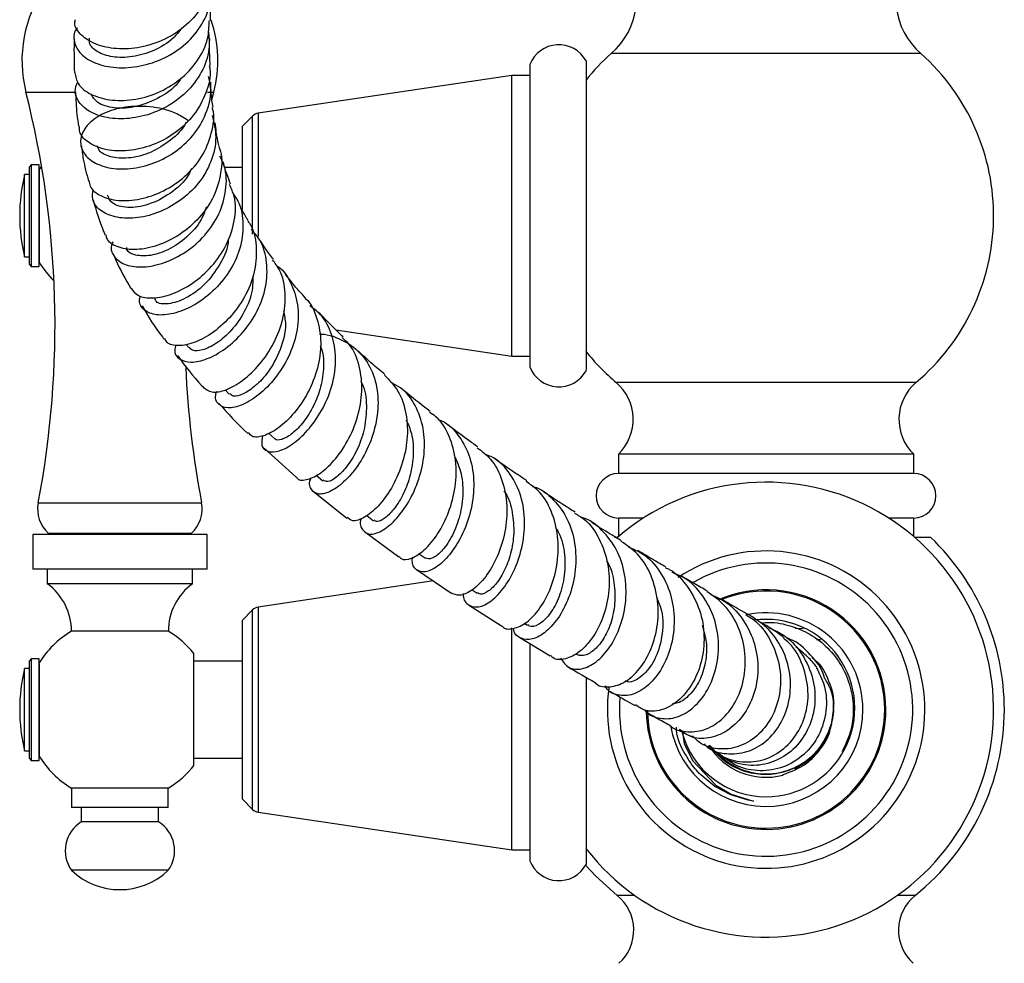
# Model space of a CAD drawing. Units: millimetres. Extents: x 5 to 995, y 5 to 995.
# Drawn here: x 200 to 220, y 418 to 438 of the extents above; entities that cross this region are included whole.
import ezdxf

# ---------------------------------------------------------------- set-up
doc = ezdxf.new("R2010")
doc.units = ezdxf.units.MM

msp = doc.modelspace()

# ---------------------------------------------------------------- linework, layer by layer
at = {"color": 7, "linetype": 'Continuous', "lineweight": 25}
for p, q in [((218.562, 437.245), (212.162, 437.245)), ((210.482, 437.014), (210.482, 430.767)), ((211.642, 437.091), (211.642, 430.691)), ((210.107, 436.791), (204.866, 436.009)), ((210.482, 436.791), (210.107, 436.791)), ((210.107, 430.991), (210.107, 436.791)), ((203.906, 436.256), (203.954, 436.447)), ((204.754, 435.952), (204.542, 435.741)), ((204.542, 434.017), (204.542, 435.741)), ((200.182, 434.941), (200.142, 434.901)), ((200.142, 433.891), (200.142, 434.901)), ((200.342, 434.941), (200.182, 434.941)), ((200.182, 434.941), (200.182, 433.891)), ((200.393, 434.925), (200.337, 434.834)), ((200.342, 432.841), (200.342, 434.941)), ((200.142, 434.741), (200.042, 434.741)), ((200.042, 433.041), (200.042, 434.741)), ((200.342, 434.831), (200.342, 432.938)), ((204.542, 434.891), (204.181, 434.891)), ((200.142, 432.881), (200.142, 433.891)), ((200.182, 433.891), (200.182, 432.841)), ((200.042, 433.041), (200.142, 433.041)), ((200.142, 432.881), (200.182, 432.841)), ((200.182, 432.841), (200.342, 432.841)), ((206.472, 431.533), (210.107, 430.991)), ((203.376, 431.239), (203.433, 431.166)), ((210.107, 430.991), (210.482, 430.991)), ((204.188, 430.295), (204.272, 430.203)), ((205.083, 429.401), (205.204, 429.287)), ((204.995, 429.087), (205.651, 428.493)), ((212.312, 428.965), (212.312, 428.565)), ((218.412, 428.965), (212.312, 428.965)), ((218.412, 428.565), (218.412, 428.965)), ((206.067, 428.532), (206.205, 428.416)), ((218.412, 428.565), (212.312, 428.565)), ((206.007, 428.202), (206.698, 427.642)), ((207.111, 427.7), (207.254, 427.591)), ((212.312, 427.645), (212.312, 427.263)), ((212.827, 427.645), (212.312, 427.645)), ((218.412, 427.645), (217.897, 427.645)), ((218.412, 427.263), (218.412, 427.645)), ((200.212, 427.307), (200.212, 426.587)), ((203.812, 427.307), (200.212, 427.307)), ((200.533, 427.331), (200.558, 427.307)), ((200.533, 427.331), (203.491, 427.331)), ((203.467, 427.307), (203.491, 427.331)), ((203.812, 426.587), (203.812, 427.307)), ((207.064, 427.366), (207.772, 426.844)), ((212.29, 427.245), (212.228, 427.245)), ((218.762, 427.245), (218.433, 427.245)), ((208.184, 426.915), (208.323, 426.817)), ((203.812, 426.587), (200.212, 426.587)), ((200.512, 426.587), (200.512, 426.287)), ((203.512, 426.287), (203.512, 426.587)), ((208.141, 426.582), (208.847, 426.102)), ((203.512, 426.287), (200.512, 426.287)), ((208.489, 426.345), (204.866, 425.805)), ((209.29, 426.163), (209.392, 426.095)), ((204.754, 425.749), (204.542, 425.537)), ((209.214, 425.854), (209.898, 425.417)), ((204.542, 421.837), (204.542, 425.537)), ((210.107, 420.787), (210.107, 425.375)), ((210.367, 425.473), (210.434, 425.431)), ((215.962, 425.369), (216.128, 425.363)), ((203.012, 425.307), (201.012, 425.307)), ((210.257, 425.189), (210.9, 424.798)), ((216.403, 425.138), (216.486, 425.135)), ((210.482, 425.054), (210.482, 420.563)), ((200.182, 424.737), (200.142, 424.697)), ((200.342, 424.737), (200.182, 424.737)), ((200.182, 424.737), (200.182, 423.687)), ((200.342, 422.637), (200.342, 424.737)), ((203.542, 422.543), (203.542, 424.845)), ((200.142, 424.537), (200.042, 424.537)), ((200.042, 422.837), (200.042, 424.537)), ((200.142, 423.687), (200.142, 424.697)), ((200.342, 424.627), (200.342, 422.734)), ((204.542, 424.687), (203.542, 424.687)), ((211.642, 424.359), (211.642, 420.487)), ((216.762, 423.719), (216.762, 423.748)), ((200.142, 422.677), (200.142, 423.687)), ((200.182, 423.687), (200.182, 422.637)), ((216.762, 423.687), (216.762, 423.697)), ((213.634, 423.223), (213.671, 422.987)), ((213.671, 422.987), (213.844, 422.636)), ((200.042, 422.837), (200.142, 422.837)), ((200.142, 422.677), (200.182, 422.637)), ((200.182, 422.637), (200.342, 422.637)), ((203.542, 422.687), (204.542, 422.687)), ((213.844, 422.636), (214.321, 422.129)), ((214.302, 422.1), (214.012, 422.337)), ((215.712, 422.332), (215.712, 422.343)), ((214.631, 421.924), (214.302, 422.1)), ((214.321, 422.129), (214.639, 421.942)), ((201.012, 422.067), (201.012, 421.667)), ((203.012, 422.067), (201.012, 422.067)), ((203.012, 421.667), (203.012, 422.067)), ((214.989, 421.815), (214.631, 421.924)), ((214.639, 421.942), (215.101, 421.796)), ((204.542, 421.837), (204.754, 421.625)), ((215.101, 421.796), (214.989, 421.815)), ((203.012, 421.667), (201.012, 421.667)), ((201.212, 421.667), (201.212, 421.367)), ((202.812, 421.367), (202.812, 421.667)), ((204.866, 421.568), (210.107, 420.787)), ((202.812, 421.367), (201.212, 421.367)), ((210.107, 420.787), (210.482, 420.787)), ((203.012, 420.367), (201.012, 420.367))]:
    msp.add_line(p, q, dxfattribs=at)
at = {"color": 8, "linetype": 'Continuous', "lineweight": 25}
for p, q in [((200.071, 436.447), (201.09, 436.447)), ((203.821, 436.447), (203.954, 436.447)), ((204.754, 433.508), (204.754, 435.952)), ((204.866, 436.009), (204.866, 433.469)), ((218.457, 430.445), (212.267, 430.445)), ((200.324, 427.957), (203.701, 427.957)), ((204.754, 421.625), (204.754, 425.749)), ((204.866, 425.805), (204.866, 421.568)), ((212.653, 419.845), (212.285, 419.845)), ((218.438, 419.845), (218.07, 419.845))]:
    msp.add_line(p, q, dxfattribs=at)
at = {"color": 7, "linetype": 'Continuous', "lineweight": 25, "flags": 128}
msp.add_lwpolyline([(211.634, 420.473), (211.842, 420.247), (212.285, 419.845)], dxfattribs=at)
at = {"color": 7, "linetype": 'Continuous', "lineweight": 25}
for centre, radius, start, end in [((211.184, 438.383), 1.5, 310.6646, 35.0854), ((219.539, 438.383), 1.5, 144.9146, 229.3354), ((202.641, 437.099), 2.652, 144.5032, 194.2416), ((201.383, 437.099), 2.652, 345.7584, 18.3729), ((211.08, 436.785), 0.64, 28.5068, 159.0255), ((215.161, 433.891), 4.5, 131.8028, 141.4521), ((215.562, 433.891), 4.5, 310.0335, 48.1972), ((181.104, 431.633), 19.568, 349.1716, 14.2416), ((204.895, 435.811), 0.2, 98.4833, 135), ((203.605, 433.891), 3.663, 166.5803, 180), ((203.605, 433.891), 3.663, 180, 193.4197), ((201.958, 433.891), 1.876, 210.5113, 225.8264), ((215.161, 433.891), 4.5, 218.4702, 229.9665), ((222.921, 431.633), 19.568, 182.5602, 190.8284), ((211.08, 430.996), 0.64, 200.9745, 331.4932), ((211.617, 429.685), 1, 313.981, 49.5021), ((219.106, 429.685), 1, 130.4979, 226.019), ((215.362, 423.687), 4.7, 217.6387, 130.7976), ((212.312, 428.105), 0.46, 90, 270), ((218.412, 428.105), 0.46, 270, 90), ((200.985, 427.83), 0.673, 169.1716, 227.898), ((203.04, 427.83), 0.673, 312.102, 10.8284), ((215.362, 423.687), 4.922, 0, 46.3035), ((215.362, 423.687), 3.279, 171.6243, 123.6846), ((215.362, 423.687), 3.029, 175.1853, 119.7994), ((199.802, 425.307), 1.21, 0, 54.0617), ((204.223, 425.307), 1.21, 125.9383, 180), ((215.362, 423.687), 2.475, 0, 113.582), ((215.362, 423.687), 2.45, 0, 112.2854), ((204.895, 425.607), 0.2, 98.4833, 135), ((215.362, 423.687), 2, 0, 101.6508), ((215.363, 423.719), 1.832, 269.9585, 97.8867), ((201.958, 423.687), 1.876, 120.282, 149.8025), ((202.066, 423.687), 1.876, 38.1378, 59.718), ((203.605, 423.687), 3.663, 166.5803, 180), ((203.605, 423.687), 3.663, 180, 193.4197), ((215.362, 423.687), 2.475, 180.9297, 0), ((215.362, 423.687), 2.45, 180.207, 0), ((215.362, 423.687), 2, 189.5395, 0), ((215.362, 423.687), 4.922, 308.6864, 0), ((215.362, 423.687), 1.8, 195.5318, 270), ((215.362, 423.688), 1.4, 211.9706, 284.4809), ((201.958, 423.687), 1.876, 210.5113, 239.718), ((202.066, 423.687), 1.876, 300.282, 322.233), ((204.895, 421.766), 0.2, 225, 261.5167), ((201.582, 420.773), 0.699, 121.8806, 215.4996), ((202.443, 420.773), 0.699, 324.5004, 58.1194), ((211.08, 420.792), 0.64, 200.9745, 331.4932), ((202.012, 421.417), 1.45, 226.3972, 313.6028), ((211.713, 419.13), 0.916, 311.6536, 51.3136), ((219.011, 419.13), 0.916, 128.6864, 228.3464)]:
    msp.add_arc(centre, radius, start, end, dxfattribs=at)
at = {"color": 8, "linetype": 'Continuous', "lineweight": 25}
msp.add_arc((215.362, 423.761), 1.401, 225.7694, 325.4095, dxfattribs=at)
at = {"color": 7, "linetype": 'Continuous', "lineweight": 25}
for points, knots in [([(203.9, 438.917), (203.903, 438.845), (203.912, 438.608), (203.738, 438.222), (203.405, 437.818), (202.948, 437.52), (202.437, 437.353), (201.933, 437.323), (201.498, 437.419), (201.201, 437.614), (201.062, 437.811), (201.087, 437.923), (201.093, 437.949)], [0, 0, 0, 0, 0.0497952, 0.1639687, 0.278313, 0.3927954, 0.5073999, 0.6220978, 0.7368474, 0.8515821, 0.9662222, 1, 1, 1, 1]), ([(201.138, 437.772), (201.129, 437.763), (201.046, 437.679), (201.053, 437.477), (201.183, 437.225), (201.494, 437.028), (201.926, 436.933), (202.43, 436.964), (202.94, 437.133), (203.393, 437.431), (203.725, 437.835), (203.903, 438.26), (203.886, 438.538), (203.879, 438.651)], [0, 0, 0, 0, 0.012048, 0.114612, 0.217128, 0.31956, 0.421874, 0.524027, 0.625972, 0.727679, 0.829153, 0.930419, 1, 1, 1, 1]), ([(203.881, 437.92), (203.884, 438.103), (203.887, 438.293), (203.9, 438.506), (203.9, 438.513)], [0, 0, 0, 0, 0.96673, 1, 1, 1, 1]), ([(201.08, 436.848), (201.096, 436.768), (201.129, 436.597), (201.393, 436.39), (201.788, 436.267), (202.277, 436.269), (202.789, 436.409), (203.263, 436.685), (203.629, 437.077), (203.848, 437.507), (203.854, 437.799), (203.857, 437.922)], [0, 0, 0, 0, 0.103628, 0.2195038, 0.335559, 0.451716, 0.5678868, 0.6839712, 0.7998797, 0.915568, 1, 1, 1, 1]), ([(203.291, 437.774), (203.236, 437.702), (203.085, 437.503), (202.714, 437.29), (202.267, 437.157), (201.846, 437.158), (201.534, 437.269), (201.369, 437.423), (201.383, 437.525), (201.387, 437.56)], [0, 0, 0, 0, 0.09357, 0.257479, 0.421708, 0.586277, 0.751129, 0.916125, 1, 1, 1, 1]), ([(201.067, 437.555), (201.066, 437.529), (201.061, 437.295), (201.067, 437.057), (201.073, 436.847)], [0, 0, 0, 0, 0.112035, 1, 1, 1, 1]), ([(203.839, 437.71), (203.851, 437.584), (203.881, 437.292), (203.716, 436.845), (203.4, 436.425), (202.96, 436.11), (202.461, 435.923), (201.963, 435.874), (201.53, 435.955), (201.218, 436.142), (201.107, 436.333), (201.078, 436.51), (201.115, 436.597), (201.142, 436.662)], [0, 0, 0, 0, 0.077315, 0.179696, 0.282055, 0.38446, 0.486978, 0.589663, 0.692549, 0.79567, 0.899039, 0.924598, 1, 1, 1, 1]), ([(203.879, 436.996), (203.871, 437.136), (203.86, 437.313), (203.867, 437.51), (203.869, 437.551)], [0, 0, 0, 0, 0.7896513, 1, 1, 1, 1]), ([(203.858, 436.993), (203.863, 436.971), (203.902, 436.784), (203.803, 436.42), (203.56, 435.959), (203.162, 435.585), (202.684, 435.331), (202.182, 435.215), (201.72, 435.236), (201.372, 435.38), (201.179, 435.563), (201.176, 435.693), (201.176, 435.731)], [0, 0, 0, 0, 0.0154939, 0.131525, 0.2478228, 0.3644346, 0.4813506, 0.5985492, 0.7159734, 0.8335625, 0.9512134, 1, 1, 1, 1]), ([(203.418, 435.863), (203.331, 435.917), (203.093, 436.065), (202.628, 436.16), (202.11, 436.154), (201.66, 436.019), (201.337, 435.794), (201.181, 435.517), (201.208, 435.239), (201.412, 435.007), (201.766, 434.865), (202.222, 434.844), (202.72, 434.961), (203.193, 435.215), (203.584, 435.589), (203.828, 436.048), (203.92, 436.463), (203.862, 436.699), (203.844, 436.771)], [0, 0, 0, 0, 0.038259, 0.105042, 0.172046, 0.239173, 0.306339, 0.373475, 0.440517, 0.507416, 0.574126, 0.640622, 0.7069, 0.772992, 0.838963, 0.904884, 0.970835, 1, 1, 1, 1]), ([(203.274, 436.735), (203.268, 436.723), (203.179, 436.555), (202.847, 436.329), (202.362, 436.122), (201.887, 436.097), (201.532, 436.206), (201.455, 436.341), (201.42, 436.403)], [0, 0, 0, 0, 0.015225, 0.217867, 0.420998, 0.624668, 0.828919, 1, 1, 1, 1]), ([(203.937, 436.134), (203.922, 436.226), (203.893, 436.393), (203.891, 436.573), (203.89, 436.655)], [0, 0, 0, 0, 0.545469, 1, 1, 1, 1]), ([(201.096, 436.453), (201.102, 436.298), (201.111, 436.055), (201.148, 435.815), (201.162, 435.729)], [0, 0, 0, 0, 0.64027, 1, 1, 1, 1]), ([(201.375, 434.611), (201.379, 434.575), (201.395, 434.449), (201.604, 434.291), (201.965, 434.187), (202.428, 434.216), (202.918, 434.385), (203.37, 434.689), (203.728, 435.105), (203.918, 435.59), (203.977, 435.951), (203.923, 436.121), (203.92, 436.13)], [0, 0, 0, 0, 0.048657, 0.167016, 0.285642, 0.404343, 0.52291, 0.641192, 0.75907, 0.87652, 0.993567, 1, 1, 1, 1]), ([(203.921, 435.966), (203.956, 435.816), (204.028, 435.501), (203.917, 435.007), (203.652, 434.549), (203.258, 434.181), (202.792, 433.934), (202.318, 433.824), (201.895, 433.849), (201.587, 433.993), (201.424, 434.204), (201.452, 434.366), (201.465, 434.436)], [0, 0, 0, 0, 0.0943471, 0.1979589, 0.3012425, 0.4042891, 0.5072533, 0.6102818, 0.713532, 0.8171027, 0.9210664, 1, 1, 1, 1]), ([(203.378, 435.824), (203.376, 435.82), (203.315, 435.671), (203.059, 435.439), (202.662, 435.184), (202.226, 435.069), (201.852, 435.085), (201.602, 435.189), (201.559, 435.294), (201.543, 435.334)], [0, 0, 0, 0, 0.004523, 0.181491, 0.358802, 0.536562, 0.714934, 0.893929, 1, 1, 1, 1]), ([(204.065, 435.321), (204.055, 435.359), (204.012, 435.519), (203.996, 435.685), (203.983, 435.811)], [0, 0, 0, 0, 0.241841, 1, 1, 1, 1]), ([(201.217, 435.339), (201.228, 435.247), (201.258, 435.002), (201.323, 434.76), (201.363, 434.609)], [0, 0, 0, 0, 0.3768, 1, 1, 1, 1]), ([(204.056, 435.317), (204.061, 435.305), (204.133, 435.141), (204.112, 434.777), (203.973, 434.282), (203.666, 433.835), (203.255, 433.486), (202.794, 433.26), (202.344, 433.171), (201.98, 433.223), (201.76, 433.345), (201.734, 433.461), (201.727, 433.495)], [0, 0, 0, 0, 0.0092633, 0.1256393, 0.2422963, 0.3593731, 0.4769896, 0.5951628, 0.7138664, 0.8329643, 0.9522995, 1, 1, 1, 1]), ([(201.864, 433.35), (201.854, 433.325), (201.804, 433.206), (201.891, 433.023), (202.119, 432.859), (202.488, 432.813), (202.928, 432.902), (203.381, 433.128), (203.784, 433.477), (204.082, 433.922), (204.22, 434.418), (204.219, 434.838), (204.112, 435.055), (204.079, 435.122)], [0, 0, 0, 0, 0.027748, 0.132452, 0.236544, 0.340009, 0.442881, 0.545316, 0.647498, 0.749603, 0.85182, 0.954292, 1, 1, 1, 1]), ([(204.299, 434.546), (204.246, 434.685), (204.188, 434.837), (204.149, 434.993), (204.145, 435.007)], [0, 0, 0, 0, 0.908168, 1, 1, 1, 1]), ([(203.493, 434.871), (203.474, 434.826), (203.386, 434.616), (203.058, 434.336), (202.601, 434.098), (202.16, 434.04), (201.837, 434.126), (201.78, 434.258), (201.754, 434.318)], [0, 0, 0, 0, 0.0539458, 0.2480739, 0.4426929, 0.6381421, 0.834611, 1, 1, 1, 1]), ([(202.244, 432.393), (202.285, 432.337), (202.374, 432.218), (202.685, 432.172), (203.084, 432.254), (203.519, 432.479), (203.921, 432.832), (204.234, 433.283), (204.397, 433.786), (204.417, 434.226), (204.314, 434.457), (204.278, 434.538)], [0, 0, 0, 0, 0.106049, 0.225583, 0.345197, 0.464624, 0.583708, 0.702282, 0.820191, 0.937385, 1, 1, 1, 1]), ([(204.353, 434.341), (204.387, 434.293), (204.518, 434.108), (204.576, 433.709), (204.514, 433.201), (204.283, 432.718), (203.938, 432.312), (203.528, 432.016), (203.113, 431.852), (202.751, 431.824), (202.505, 431.928), (202.394, 432.082), (202.428, 432.205), (202.437, 432.238)], [0, 0, 0, 0, 0.036857, 0.140775, 0.244094, 0.346841, 0.449193, 0.551361, 0.653669, 0.75627, 0.859443, 0.963238, 1, 1, 1, 1]), ([(201.457, 434.222), (201.521, 434.003), (201.592, 433.757), (201.698, 433.514), (201.709, 433.488)], [0, 0, 0, 0, 0.892772, 1, 1, 1, 1]), ([(204.665, 433.784), (204.654, 433.804), (204.575, 433.933), (204.498, 434.082), (204.442, 434.215), (204.432, 434.237)], [0, 0, 0, 0, 0.124702, 0.850802, 1, 1, 1, 1]), ([(203.8, 434.076), (203.768, 433.985), (203.681, 433.746), (203.393, 433.431), (203.017, 433.174), (202.631, 433.051), (202.329, 433.063), (202.159, 433.142), (202.153, 433.22), (202.153, 433.233)], [0, 0, 0, 0, 0.1035129, 0.2745238, 0.445948, 0.6180532, 0.7911257, 0.9652298, 1, 1, 1, 1]), ([(204.657, 433.778), (204.667, 433.765), (204.778, 433.625), (204.843, 433.272), (204.824, 432.767), (204.636, 432.261), (204.33, 431.816), (203.952, 431.471), (203.557, 431.254), (203.217, 431.188), (202.994, 431.231), (202.953, 431.326), (202.941, 431.355)], [0, 0, 0, 0, 0.012359, 0.127612, 0.243258, 0.359455, 0.476278, 0.593653, 0.711601, 0.829925, 0.948536, 1, 1, 1, 1]), ([(203.168, 431.225), (203.158, 431.188), (203.122, 431.06), (203.229, 430.917), (203.465, 430.843), (203.81, 430.915), (204.197, 431.129), (204.568, 431.473), (204.868, 431.917), (205.047, 432.42), (205.066, 432.927), (204.959, 433.346), (204.788, 433.54), (204.725, 433.612)], [0, 0, 0, 0, 0.039889, 0.14165, 0.242959, 0.343714, 0.443934, 0.543658, 0.643091, 0.742359, 0.841728, 0.941348, 1, 1, 1, 1]), ([(205.183, 432.995), (205.177, 433.003), (205.053, 433.156), (204.945, 433.318), (204.854, 433.47), (204.852, 433.473)], [0, 0, 0, 0, 0.046565, 0.977432, 1, 1, 1, 1]), ([(204.248, 433.409), (204.248, 433.405), (204.257, 433.229), (204.086, 432.879), (203.776, 432.451), (203.367, 432.163), (203.004, 432.05), (202.768, 432.074), (202.745, 432.16), (202.738, 432.183)], [0, 0, 0, 0, 0.004678, 0.188664, 0.372789, 0.557765, 0.743743, 0.931159, 1, 1, 1, 1]), ([(201.872, 433.108), (201.891, 433.063), (201.994, 432.817), (202.128, 432.582), (202.238, 432.389)], [0, 0, 0, 0, 0.184464, 1, 1, 1, 1]), ([(203.738, 430.345), (203.79, 430.304), (203.895, 430.222), (204.198, 430.274), (204.55, 430.469), (204.908, 430.806), (205.209, 431.253), (205.405, 431.767), (205.447, 432.29), (205.368, 432.717), (205.217, 432.913), (205.164, 432.981)], [0, 0, 0, 0, 0.117088, 0.234894, 0.352753, 0.470442, 0.587892, 0.704904, 0.821452, 0.937469, 1, 1, 1, 1]), ([(205.241, 432.868), (205.251, 432.862), (205.4, 432.77), (205.575, 432.471), (205.719, 432.002), (205.686, 431.477), (205.511, 430.967), (205.225, 430.518), (204.88, 430.174), (204.531, 429.963), (204.229, 429.898), (204.039, 429.982), (203.963, 430.122), (204.007, 430.242), (204.016, 430.267)], [0, 0, 0, 0, 0.006414, 0.103872, 0.200953, 0.297657, 0.394108, 0.490414, 0.586714, 0.683227, 0.780029, 0.877275, 0.974945, 1, 1, 1, 1]), ([(204.757, 432.66), (204.758, 432.559), (204.761, 432.302), (204.595, 431.898), (204.328, 431.512), (204.006, 431.237), (203.718, 431.104), (203.516, 431.09), (203.466, 431.149), (203.445, 431.173)], [0, 0, 0, 0, 0.1049189, 0.2658555, 0.4269902, 0.588835, 0.7513692, 0.8968414, 1, 1, 1, 1]), ([(205.848, 432.192), (205.804, 432.238), (205.649, 432.398), (205.523, 432.566), (205.433, 432.684)], [0, 0, 0, 0, 0.289731, 1, 1, 1, 1]), ([(205.843, 432.186), (205.845, 432.184), (205.97, 432.082), (206.098, 431.766), (206.189, 431.275), (206.113, 430.739), (205.912, 430.232), (205.62, 429.801), (205.286, 429.487), (204.975, 429.325), (204.749, 429.301), (204.692, 429.381), (204.671, 429.41)], [0, 0, 0, 0, 0.002243, 0.117243, 0.232554, 0.348241, 0.464393, 0.580948, 0.697897, 0.815126, 0.932511, 1, 1, 1, 1]), ([(202.469, 432.029), (202.597, 431.81), (202.735, 431.575), (202.913, 431.358), (202.925, 431.343)], [0, 0, 0, 0, 0.933265, 1, 1, 1, 1]), ([(205.393, 431.928), (205.411, 431.836), (205.463, 431.576), (205.337, 431.115), (205.1, 430.67), (204.812, 430.361), (204.551, 430.189), (204.356, 430.142), (204.306, 430.193), (204.286, 430.214)], [0, 0, 0, 0, 0.094949, 0.271764, 0.448858, 0.598493, 0.748659, 0.899517, 1, 1, 1, 1]), ([(204.957, 429.346), (204.946, 429.279), (204.921, 429.124), (205.053, 429.005), (205.292, 429.009), (205.605, 429.173), (205.933, 429.483), (206.223, 429.911), (206.423, 430.416), (206.494, 430.948), (206.409, 431.446), (206.217, 431.826), (206.01, 431.975), (205.933, 432.031)], [0, 0, 0, 0, 0.0738727, 0.1715205, 0.2688933, 0.365929, 0.4626014, 0.5589478, 0.6550502, 0.7509983, 0.8469639, 0.9430316, 1, 1, 1, 1]), ([(206.622, 431.393), (206.564, 431.446), (206.389, 431.606), (206.236, 431.776), (206.133, 431.889)], [0, 0, 0, 0, 0.332358, 1, 1, 1, 1]), ([(206.133, 431.446), (206.167, 431.446), (206.288, 431.446), (206.554, 431.356), (206.908, 431.162), (207.203, 430.777), (207.352, 430.296), (207.349, 429.763), (207.21, 429.234), (206.97, 428.765), (206.672, 428.402), (206.371, 428.181), (206.114, 428.115), (205.964, 428.211), (205.911, 428.354), (205.957, 428.471), (205.962, 428.485)], [0, 0, 0, 0, 0.01652, 0.058552, 0.143187, 0.227821, 0.312269, 0.396551, 0.480767, 0.564983, 0.649291, 0.733802, 0.818549, 0.903583, 0.988848, 1, 1, 1, 1]), ([(205.658, 428.5), (205.661, 428.491), (205.688, 428.422), (205.856, 428.422), (206.126, 428.533), (206.44, 428.813), (206.726, 429.223), (206.939, 429.726), (207.034, 430.27), (206.978, 430.788), (206.829, 431.175), (206.656, 431.326), (206.603, 431.373)], [0, 0, 0, 0, 0.016072, 0.132742, 0.249573, 0.366496, 0.483361, 0.600119, 0.716619, 0.832828, 0.948659, 1, 1, 1, 1]), ([(206.153, 431.203), (206.162, 431.183), (206.223, 431.039), (206.228, 430.723), (206.16, 430.3), (205.996, 429.904), (205.78, 429.585), (205.547, 429.358), (205.35, 429.257), (205.228, 429.244), (205.213, 429.287), (205.211, 429.293)], [0, 0, 0, 0, 0.022402, 0.158209, 0.294101, 0.430189, 0.566615, 0.703486, 0.840745, 0.978489, 1, 1, 1, 1]), ([(207.488, 430.609), (207.399, 430.683), (207.206, 430.842), (207.029, 431.011), (206.935, 431.102)], [0, 0, 0, 0, 0.464794, 1, 1, 1, 1]), ([(203.203, 431.001), (203.361, 430.789), (203.528, 430.564), (203.728, 430.357), (203.738, 430.346)], [0, 0, 0, 0, 0.945759, 1, 1, 1, 1]), ([(206.988, 430.468), (206.998, 430.453), (207.084, 430.311), (207.118, 429.971), (207.081, 429.508), (206.935, 429.075), (206.725, 428.723), (206.497, 428.481), (206.302, 428.374), (206.242, 428.411), (206.215, 428.427)], [0, 0, 0, 0, 0.018261, 0.16639, 0.307946, 0.449748, 0.591876, 0.734421, 0.884045, 1, 1, 1, 1]), ([(207.479, 430.601), (207.579, 430.497), (207.791, 430.28), (207.944, 429.806), (207.966, 429.271), (207.85, 428.73), (207.63, 428.247), (207.348, 427.868), (207.059, 427.638), (206.821, 427.56), (206.741, 427.626), (206.708, 427.654)], [0, 0, 0, 0, 0.103981, 0.2191516, 0.3345719, 0.4502651, 0.5661923, 0.6823059, 0.7985751, 0.9148825, 1, 1, 1, 1]), ([(206.998, 427.643), (206.997, 427.639), (206.958, 427.528), (207.015, 427.389), (207.159, 427.286), (207.41, 427.354), (207.7, 427.582), (207.981, 427.955), (208.202, 428.436), (208.317, 428.973), (208.3, 429.511), (208.13, 429.983), (207.89, 430.309), (207.678, 430.411), (207.611, 430.443)], [0, 0, 0, 0, 0.0031749, 0.099002, 0.1948534, 0.290656, 0.3863085, 0.4817169, 0.5768574, 0.6717329, 0.7664402, 0.8610928, 0.9557801, 1, 1, 1, 1]), ([(208.423, 429.848), (208.264, 429.969), (208.059, 430.126), (207.864, 430.292), (207.819, 430.33)], [0, 0, 0, 0, 0.772598, 1, 1, 1, 1]), ([(204.052, 430.02), (204.243, 429.808), (204.436, 429.593), (204.653, 429.396), (204.656, 429.394)], [0, 0, 0, 0, 0.988643, 1, 1, 1, 1]), ([(207.782, 426.856), (207.794, 426.839), (207.843, 426.768), (208.033, 426.798), (208.303, 426.965), (208.585, 427.299), (208.818, 427.755), (208.957, 428.287), (208.972, 428.84), (208.834, 429.341), (208.636, 429.686), (208.455, 429.8), (208.409, 429.829)], [0, 0, 0, 0, 0.036942, 0.152078, 0.267498, 0.383164, 0.498923, 0.614687, 0.730322, 0.845827, 0.961127, 1, 1, 1, 1]), ([(207.926, 429.676), (207.967, 429.583), (208.063, 429.364), (208.086, 428.961), (208.022, 428.532), (207.879, 428.142), (207.689, 427.834), (207.492, 427.634), (207.334, 427.554), (207.284, 427.588), (207.264, 427.601)], [0, 0, 0, 0, 0.099962, 0.233791, 0.367883, 0.502162, 0.636772, 0.771632, 0.906719, 1, 1, 1, 1]), ([(208.578, 429.683), (208.607, 429.673), (208.79, 429.61), (209.035, 429.342), (209.266, 428.903), (209.344, 428.374), (209.286, 427.829), (209.111, 427.322), (208.858, 426.907), (208.575, 426.628), (208.309, 426.508), (208.124, 426.564), (208.035, 426.692), (208.059, 426.817), (208.063, 426.836)], [0, 0, 0, 0, 0.018279, 0.114488, 0.210545, 0.306484, 0.402387, 0.498394, 0.594576, 0.691028, 0.787713, 0.884598, 0.981565, 1, 1, 1, 1]), ([(209.407, 429.114), (209.336, 429.164), (209.121, 429.316), (208.911, 429.475), (208.77, 429.581)], [0, 0, 0, 0, 0.329954, 1, 1, 1, 1]), ([(209.395, 429.099), (209.491, 429.027), (209.716, 428.857), (209.927, 428.432), (210.028, 427.906), (209.984, 427.352), (209.822, 426.838), (209.576, 426.417), (209.294, 426.14), (209.024, 426.017), (208.905, 426.074), (208.847, 426.102)], [0, 0, 0, 0, 0.085414, 0.200196, 0.315161, 0.430265, 0.545514, 0.660804, 0.776063, 0.891141, 1, 1, 1, 1]), ([(208.918, 428.94), (208.973, 428.815), (209.088, 428.555), (209.11, 428.096), (209.033, 427.635), (208.865, 427.229), (208.653, 426.936), (208.447, 426.783), (208.363, 426.806), (208.323, 426.817)], [0, 0, 0, 0, 0.130299, 0.27124, 0.412528, 0.560678, 0.70922, 0.857865, 1, 1, 1, 1]), ([(209.107, 426.083), (209.107, 426.08), (209.093, 425.97), (209.192, 425.848), (209.382, 425.777), (209.654, 425.889), (209.936, 426.164), (210.184, 426.579), (210.348, 427.091), (210.393, 427.64), (210.3, 428.172), (210.057, 428.611), (209.795, 428.882), (209.599, 428.945), (209.557, 428.958)], [0, 0, 0, 0, 0.002433, 0.09985, 0.197412, 0.295016, 0.39259, 0.490043, 0.587318, 0.684346, 0.78116, 0.877784, 0.974346, 1, 1, 1, 1]), ([(210.416, 428.416), (210.205, 428.556), (209.988, 428.701), (209.772, 428.855), (209.765, 428.859)], [0, 0, 0, 0, 0.968557, 1, 1, 1, 1]), ([(209.902, 425.422), (209.907, 425.415), (209.955, 425.342), (210.141, 425.346), (210.415, 425.467), (210.7, 425.768), (210.931, 426.201), (211.069, 426.724), (211.08, 427.281), (210.942, 427.799), (210.712, 428.196), (210.488, 428.342), (210.403, 428.398)], [0, 0, 0, 0, 0.0121473, 0.1256579, 0.2395002, 0.3537327, 0.4683154, 0.583199, 0.6982543, 0.8133887, 0.928428, 1, 1, 1, 1]), ([(209.946, 428.206), (209.957, 428.191), (210.05, 428.067), (210.129, 427.761), (210.165, 427.328), (210.095, 426.9), (209.954, 426.53), (209.769, 426.25), (209.582, 426.094), (209.447, 426.052), (209.41, 426.097), (209.401, 426.108)], [0, 0, 0, 0, 0.018417, 0.151645, 0.285051, 0.418789, 0.552689, 0.68687, 0.821089, 0.955357, 1, 1, 1, 1]), ([(210.537, 428.298), (210.545, 428.296), (210.715, 428.259), (210.981, 428.034), (211.279, 427.636), (211.431, 427.123), (211.441, 426.575), (211.321, 426.047), (211.1, 425.598), (210.821, 425.279), (210.53, 425.118), (210.294, 425.143), (210.155, 425.244), (210.146, 425.357), (210.145, 425.366)], [0, 0, 0, 0, 0.005178, 0.103231, 0.201199, 0.299223, 0.397352, 0.495707, 0.594287, 0.693127, 0.792157, 0.891328, 0.990504, 1, 1, 1, 1]), ([(211.416, 427.767), (211.375, 427.792), (211.165, 427.922), (210.948, 428.066), (210.772, 428.182)], [0, 0, 0, 0, 0.1923368, 1, 1, 1, 1]), ([(211.403, 427.747), (211.474, 427.707), (211.69, 427.584), (211.936, 427.22), (212.112, 426.713), (212.135, 426.157), (212.022, 425.625), (211.801, 425.176), (211.512, 424.857), (211.214, 424.716), (210.995, 424.709), (210.924, 424.793), (210.909, 424.81)], [0, 0, 0, 0, 0.056008, 0.170287, 0.284835, 0.399498, 0.514211, 0.628792, 0.743136, 0.857091, 0.970603, 1, 1, 1, 1]), ([(211.116, 424.747), (211.168, 424.674), (211.274, 424.526), (211.549, 424.504), (211.853, 424.648), (212.145, 424.962), (212.368, 425.407), (212.484, 425.937), (212.463, 426.487), (212.297, 427.002), (211.985, 427.399), (211.714, 427.622), (211.547, 427.657), (211.543, 427.658)], [0, 0, 0, 0, 0.098517, 0.19872, 0.299073, 0.399491, 0.499811, 0.599939, 0.699764, 0.799292, 0.89851, 0.997546, 1, 1, 1, 1]), ([(211.008, 427.455), (211.041, 427.402), (211.155, 427.218), (211.219, 426.822), (211.193, 426.34), (211.058, 425.912), (210.86, 425.597), (210.652, 425.425), (210.497, 425.382), (210.453, 425.433), (210.443, 425.445)], [0, 0, 0, 0, 0.060734, 0.212993, 0.365712, 0.518694, 0.665072, 0.811465, 0.957794, 1, 1, 1, 1]), ([(212.378, 427.174), (212.3, 427.22), (212.103, 427.337), (211.892, 427.47), (211.763, 427.551)], [0, 0, 0, 0, 0.392922, 1, 1, 1, 1]), ([(211.828, 424.248), (211.829, 424.246), (211.889, 424.165), (212.1, 424.14), (212.41, 424.212), (212.726, 424.471), (212.979, 424.873), (213.13, 425.378), (213.146, 425.93), (213.008, 426.461), (212.748, 426.903), (212.488, 427.081), (212.369, 427.163)], [0, 0, 0, 0, 0.001683, 0.112942, 0.224614, 0.336786, 0.449544, 0.562813, 0.676493, 0.790433, 0.904422, 1, 1, 1, 1]), ([(212.512, 427.05), (212.614, 427.008), (212.873, 426.903), (213.182, 426.557), (213.41, 426.079), (213.486, 425.537), (213.418, 425), (213.224, 424.527), (212.939, 424.174), (212.609, 423.975), (212.301, 423.968), (212.097, 424.051), (212.047, 424.164), (212.042, 424.176)], [0, 0, 0, 0, 0.066685, 0.167954, 0.269376, 0.371068, 0.473124, 0.575584, 0.678405, 0.781488, 0.884718, 0.987894, 1, 1, 1, 1]), ([(213.288, 426.634), (213.206, 426.681), (213.023, 426.787), (212.822, 426.908), (212.71, 426.975)], [0, 0, 0, 0, 0.444071, 1, 1, 1, 1]), ([(212.067, 426.764), (212.076, 426.749), (212.164, 426.619), (212.231, 426.306), (212.25, 425.874), (212.164, 425.461), (212.002, 425.123), (211.799, 424.891), (211.585, 424.779), (211.476, 424.814), (211.422, 424.831)], [0, 0, 0, 0, 0.017032, 0.156837, 0.297045, 0.437604, 0.578356, 0.719271, 0.860022, 1, 1, 1, 1]), ([(213.282, 426.621), (213.309, 426.61), (213.496, 426.531), (213.758, 426.23), (214.012, 425.755), (214.105, 425.205), (214.043, 424.664), (213.845, 424.191), (213.545, 423.839), (213.198, 423.656), (212.877, 423.634), (212.726, 423.743), (212.664, 423.788)], [0, 0, 0, 0, 0.019126, 0.132044, 0.245293, 0.35874, 0.4722, 0.585491, 0.698412, 0.810773, 0.922512, 1, 1, 1, 1]), ([(212.849, 423.688), (212.85, 423.686), (212.91, 423.58), (213.135, 423.497), (213.476, 423.489), (213.834, 423.678), (214.137, 424.024), (214.339, 424.496), (214.405, 425.034), (214.315, 425.579), (214.068, 426.056), (213.756, 426.389), (213.508, 426.484), (213.421, 426.518)], [0, 0, 0, 0, 0.001754, 0.10633, 0.211348, 0.316558, 0.421878, 0.527058, 0.631941, 0.73638, 0.840293, 0.943729, 1, 1, 1, 1]), ([(214.145, 426.138), (214.058, 426.188), (213.886, 426.287), (213.696, 426.397), (213.603, 426.451)], [0, 0, 0, 0, 0.508202, 1, 1, 1, 1]), ([(213.098, 426.011), (213.137, 425.919), (213.247, 425.657), (213.225, 425.178), (213.073, 424.689), (212.809, 424.366), (212.571, 424.229), (212.474, 424.271), (212.455, 424.279)], [0, 0, 0, 0, 0.113161, 0.321001, 0.529437, 0.738267, 0.946765, 1, 1, 1, 1]), ([(213.362, 423.373), (213.363, 423.371), (213.446, 423.274), (213.703, 423.215), (214.076, 423.239), (214.446, 423.455), (214.742, 423.822), (214.921, 424.305), (214.952, 424.847), (214.817, 425.382), (214.545, 425.844), (214.269, 426.039), (214.14, 426.131)], [0, 0, 0, 0, 0.001887, 0.112153, 0.222851, 0.334098, 0.446127, 0.558834, 0.672158, 0.785898, 0.899782, 1, 1, 1, 1]), ([(214.22, 426.065), (214.329, 426.017), (214.598, 425.898), (214.919, 425.535), (215.148, 425.048), (215.217, 424.509), (215.128, 423.986), (214.897, 423.54), (214.561, 423.222), (214.173, 423.076), (213.814, 423.091), (213.641, 423.225), (213.57, 423.28)], [0, 0, 0, 0, 0.0718456, 0.1766327, 0.2818025, 0.3875076, 0.4938434, 0.6008183, 0.7083247, 0.8161566, 0.9241224, 1, 1, 1, 1]), ([(214.958, 425.666), (214.84, 425.736), (214.678, 425.833), (214.495, 425.937), (214.445, 425.966)], [0, 0, 0, 0, 0.726242, 1, 1, 1, 1]), ([(214.946, 425.649), (215.019, 425.603), (215.246, 425.459), (215.5, 425.068), (215.671, 424.546), (215.664, 424), (215.494, 423.506), (215.188, 423.123), (214.791, 422.893), (214.369, 422.853), (214.028, 422.946), (213.888, 423.098), (213.843, 423.147)], [0, 0, 0, 0, 0.0534236, 0.1656329, 0.2782488, 0.3909563, 0.5035943, 0.6158521, 0.7274801, 0.8383694, 0.9484279, 1, 1, 1, 1]), ([(214.083, 422.977), (214.104, 422.955), (214.224, 422.831), (214.543, 422.755), (214.97, 422.788), (215.376, 423.015), (215.689, 423.395), (215.866, 423.886), (215.879, 424.428), (215.717, 424.95), (215.405, 425.402), (215.102, 425.586), (214.952, 425.676)], [0, 0, 0, 0, 0.022652, 0.13178, 0.241347, 0.351097, 0.4609, 0.570444, 0.679495, 0.787856, 0.895371, 1, 1, 1, 1]), ([(214.039, 425.433), (214.073, 425.317), (214.149, 425.06), (214.12, 424.654), (213.999, 424.27), (213.792, 423.984), (213.586, 423.821), (213.466, 423.811), (213.429, 423.808)], [0, 0, 0, 0, 0.157033, 0.346057, 0.535568, 0.725368, 0.915156, 1, 1, 1, 1]), ([(215.411, 425.387), (215.53, 425.332), (215.81, 425.202), (216.136, 424.824), (216.352, 424.335), (216.395, 423.804), (216.265, 423.3), (215.978, 422.883), (215.575, 422.606), (215.105, 422.501), (214.65, 422.596), (214.339, 422.758), (214.241, 422.909), (214.23, 422.926)], [0, 0, 0, 0, 0.073, 0.171905, 0.27145, 0.371789, 0.473001, 0.575028, 0.677696, 0.780733, 0.883909, 0.986933, 1, 1, 1, 1]), ([(215.732, 425.173), (215.722, 425.18), (215.576, 425.297), (215.402, 425.4), (215.239, 425.497)], [0, 0, 0, 0, 0.066584, 1, 1, 1, 1]), ([(215.273, 425.475), (215.303, 425.479), (215.486, 425.507), (215.834, 425.439), (216.272, 425.265), (216.649, 424.973), (216.938, 424.597), (217.121, 424.158), (217.181, 423.688), (217.128, 423.225), (216.997, 422.951), (216.933, 422.818)], [0, 0, 0, 0, 0.023446, 0.145906, 0.270493, 0.392953, 0.515413, 0.639999, 0.762459, 0.884919, 1, 1, 1, 1]), ([(214.187, 422.953), (214.225, 422.907), (214.36, 422.744), (214.708, 422.61), (215.159, 422.588), (215.598, 422.755), (215.958, 423.083), (216.189, 423.538), (216.259, 424.067), (216.141, 424.595), (215.946, 424.982), (215.762, 425.128), (215.721, 425.16)], [0, 0, 0, 0, 0.0440987, 0.1575669, 0.2713315, 0.3855406, 0.5005723, 0.6163499, 0.7328514, 0.8498338, 0.9669957, 1, 1, 1, 1]), ([(216.567, 424.346), (216.565, 424.355), (216.527, 424.535), (216.283, 424.825), (216.004, 425.099), (215.812, 425.157), (215.79, 425.164)], [0, 0, 0, 0, 0.025244, 0.485237, 0.94096, 1, 1, 1, 1]), ([(216.409, 424.564), (216.387, 424.592), (216.311, 424.69), (216.168, 424.832), (216.029, 424.939), (215.974, 424.981)], [0, 0, 0, 0, 0.1951475, 0.6831203, 1, 1, 1, 1]), ([(216.313, 424.762), (216.366, 424.72), (216.473, 424.634), (216.541, 424.516), (216.576, 424.457)], [0, 0, 0, 0, 0.493924, 1, 1, 1, 1]), ([(211.243, 424.589), (211.249, 424.586), (211.46, 424.457), (211.647, 424.351), (211.828, 424.247)], [0, 0, 0, 0, 0.027564, 1, 1, 1, 1]), ([(216.398, 424.559), (216.461, 424.437), (216.607, 424.154), (216.624, 423.653), (216.479, 423.15), (216.164, 422.739), (215.731, 422.476), (215.239, 422.395), (214.748, 422.492), (214.492, 422.695), (214.366, 422.795)], [0, 0, 0, 0, 0.099067, 0.229244, 0.359524, 0.489546, 0.619013, 0.747698, 0.875583, 1, 1, 1, 1]), ([(216.756, 423.849), (216.755, 423.858), (216.751, 423.898), (216.732, 423.994), (216.684, 424.15), (216.608, 424.276), (216.565, 424.346)], [0, 0, 0, 0, 0.057781, 0.252846, 0.587806, 1, 1, 1, 1]), ([(216.576, 424.457), (216.647, 424.297), (216.74, 424.088), (216.757, 423.865), (216.76, 423.813)], [0, 0, 0, 0, 0.768701, 1, 1, 1, 1]), ([(212.144, 424.062), (212.174, 424.045), (212.366, 423.932), (212.522, 423.845), (212.654, 423.771)], [0, 0, 0, 0, 0.153553, 1, 1, 1, 1]), ([(215.956, 422.463), (216.076, 422.534), (216.314, 422.674), (216.576, 423.008), (216.744, 423.394), (216.755, 423.674), (216.76, 423.813)], [0, 0, 0, 0, 0.251674, 0.498069, 0.751216, 1, 1, 1, 1]), ([(216.515, 422.966), (216.596, 423.112), (216.746, 423.383), (216.754, 423.692), (216.758, 423.834)], [0, 0, 0, 0, 0.541872, 1, 1, 1, 1]), ([(216.719, 423.443), (216.74, 423.51), (216.769, 423.601), (216.756, 423.694), (216.753, 423.718)], [0, 0, 0, 0, 0.745945, 1, 1, 1, 1]), ([(212.931, 423.613), (212.987, 423.581), (213.156, 423.484), (213.279, 423.417), (213.361, 423.372)], [0, 0, 0, 0, 0.33064, 1, 1, 1, 1]), ([(213.84, 422.535), (213.792, 422.608), (213.645, 422.83), (213.514, 423.102), (213.508, 423.301), (213.508, 423.321)], [0, 0, 0, 0, 0.3090824, 0.9319526, 1, 1, 1, 1]), ([(215.712, 422.343), (215.881, 422.408), (216.178, 422.524), (216.496, 422.862), (216.672, 423.154), (216.703, 423.349), (216.712, 423.406)], [0, 0, 0, 0, 0.351035, 0.616644, 0.887944, 1, 1, 1, 1]), ([(213.559, 423.263), (213.608, 423.237), (213.722, 423.175), (213.79, 423.146), (213.828, 423.129)], [0, 0, 0, 0, 0.425067, 1, 1, 1, 1]), ([(216.515, 422.966), (216.438, 422.869), (216.282, 422.673), (215.951, 422.463), (215.567, 422.342), (215.146, 422.338), (214.755, 422.458), (214.466, 422.627), (214.352, 422.775), (214.321, 422.815)], [0, 0, 0, 0, 0.143747, 0.291183, 0.454383, 0.614159, 0.778314, 0.939639, 1, 1, 1, 1]), ([(214.012, 422.337), (213.992, 422.358), (213.931, 422.421), (213.877, 422.489), (213.84, 422.535)], [0, 0, 0, 0, 0.335221, 1, 1, 1, 1])]:
    msp.add_open_spline(points, degree=3, knots=knots, dxfattribs=at)

doc.saveas('drawing.dxf')
